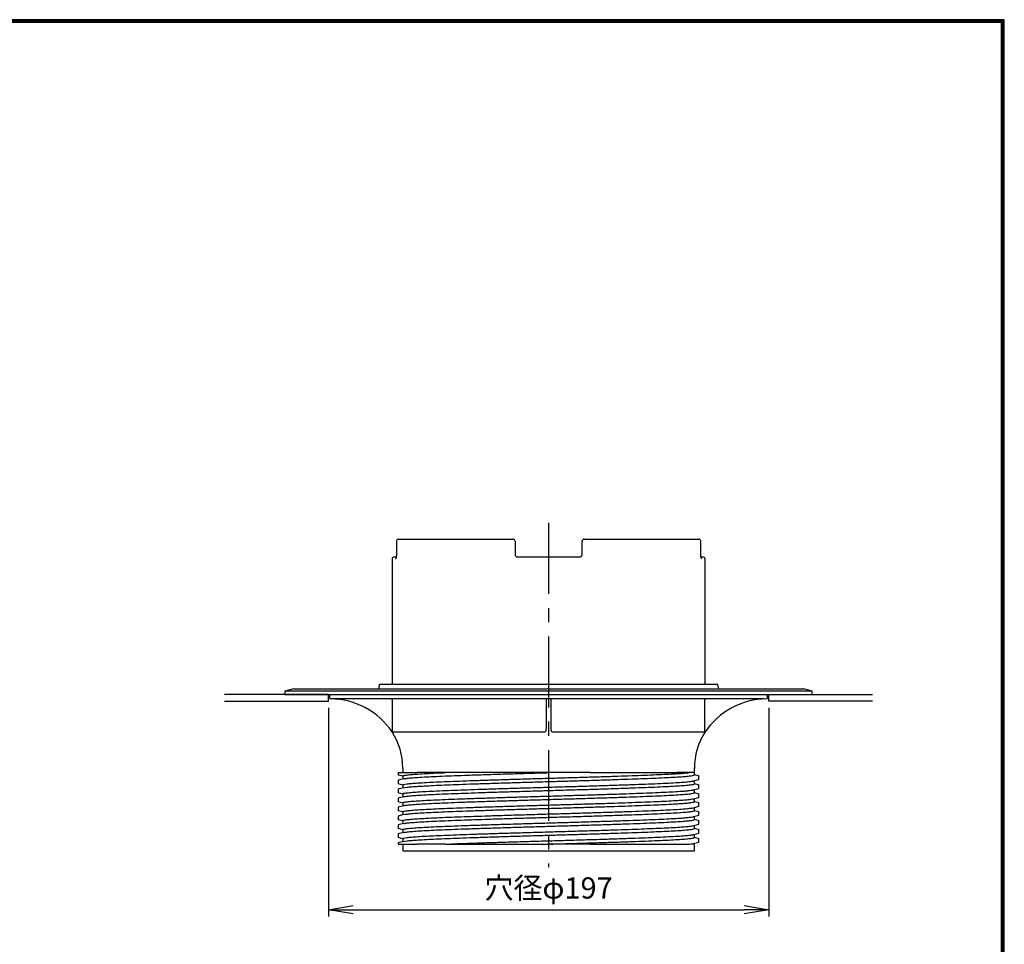
# Model space of a CAD drawing. Units: millimetres. Extents: x -19658 to -8497, y -49970 to -5837.
# Drawn here: x -18902 to -18461, y -49556 to -49143 of the extents above; entities that cross this region are included whole.
import ezdxf

# ---------------------------------------------------------------- set-up
doc = ezdxf.new("R2010")
doc.units = ezdxf.units.MM
doc.header["$PDSIZE"] = -1
doc.linetypes.add('CENTER', pattern=[10.16, 6.35, -1.27, 1.27, -1.27])
for name, color, linetype in [('CENTER L', 1, 'CENTER'), ('SEIHIN', 3, 'Continuous'), ('SUNPOU', 4, 'Continuous'), ('ZUWAKU', 7, 'Continuous')]:
    doc.layers.add(name, color=color, linetype=linetype)
doc.styles.get("Standard").update_dxf_attribs({"font": 'txt', "bigfont": 'bigfont'})
doc.dimstyles.get("Standard").update_dxf_attribs({"dimtxt": 6, "dimasz": 6, "dimexe": 3, "dimexo": 3, "dimgap": 3, "dimtad": 3, "dimdec": 0, "dimzin": 0, "dimdsep": 46, "dimtxsty": 'Standard', "dimblk": 'OPEN', "dimcen": 0, "dimclrd": 256, "dimclre": 256, "dimclrt": 256, "dimadec": 0, "dimazin": 0, "dimtfac": 1, "dimtdec": 0, "dimtofl": 0, "dimtmove": 0, "dimatfit": 3, "dimldrblk": 'OPEN', "dimfxl": 1, "dimtolj": 1, "dimtzin": 0, "dimlwd": -1, "dimlwe": -1, "dimarcsym": 0})

# ---------------------------------------------------------------- blocks, each defined once
blk = doc.blocks.new('_OPEN')
at = {"color": 0, "linetype": 'ByBlock'}
for p, q in [((-1, 0.167), (0, 0)), ((0, 0), (-1, -0.167)), ((0, 0), (-1, 0))]:
    blk.add_line(p, q, dxfattribs=at)
blk = doc.blocks.new('*D69')
at = {"layer": 'Defpoints', "color": 0}
for p in [(-18763.57, -49447.66), (-18566.57, -49447.66), (-18566.57, -49541.02)]:
    blk.add_point(p, dxfattribs=at)
at = {"layer": 'SUNPOU'}
for p, q in [((-18763.57, -49450.66), (-18763.57, -49544.02)), ((-18566.57, -49450.66), (-18566.57, -49544.02)), ((-18752.57, -49541.02), (-18577.57, -49541.02))]:
    blk.add_line(p, q, dxfattribs=at)
at = {"layer": 'SUNPOU', "xscale": 11, "yscale": 11, "zscale": 11, "rotation": 180}
blk.add_blockref('_OPEN', (-18763.57, -49541.02), dxfattribs=at)
at = {"layer": 'SUNPOU', "xscale": 11, "yscale": 11, "zscale": 11}
blk.add_blockref('_OPEN', (-18566.57, -49541.02), dxfattribs=at)
at = {"layer": 'SUNPOU', "insert": (-18665.07, -49531.27), "char_height": 9.5, "attachment_point": 5}
blk.add_mtext('\\A1;穴径φ197', dxfattribs=at)

msp = doc.modelspace()

# ---------------------------------------------------------------- linework, layer by layer
at = {"color": 0, "linetype": 'Continuous'}
for p, q in [((-18763.57, -49444.66), (-18810.09, -49444.66)), ((-18763.57, -49447.66), (-18763.57, -49444.66)), ((-18566.57, -49447.66), (-18566.57, -49444.66)), ((-18566.57, -49444.66), (-18520.05, -49444.66)), ((-18810.09, -49447.66), (-18763.57, -49447.66))]:
    msp.add_line(p, q, dxfattribs=at)
at = {"linetype": 'Continuous'}
msp.add_line((-18520.05, -49447.66), (-18566.57, -49447.66), dxfattribs=at)
at = {"layer": 'CENTER L', "ltscale": 5}
msp.add_line((-18665.07, -49367.96), (-18665.07, -49521.93), dxfattribs=at)
at = {"layer": 'SEIHIN', "linetype": 'Continuous'}
for p, q in [((-18733.19, -49376.16), (-18733.19, -49382.16)), ((-18732.19, -49375.16), (-18681.07, -49375.16)), ((-18680.07, -49376.16), (-18680.07, -49382.16)), ((-18650.07, -49382.16), (-18650.07, -49376.16)), ((-18649.07, -49375.16), (-18597.95, -49375.16)), ((-18596.95, -49382.16), (-18596.95, -49376.16)), ((-18735.07, -49384.16), (-18735.07, -49439.86)), ((-18734.07, -49383.16), (-18733.27, -49383.16)), ((-18733.19, -49382.16), (-18733.2, -49382.44)), ((-18733.16, -49382.16), (-18733.19, -49382.16)), ((-18679.07, -49383.16), (-18651.07, -49383.16)), ((-18596.75, -49383.16), (-18596.07, -49383.16)), ((-18595.07, -49439.86), (-18595.07, -49384.16)), ((-18779.07, -49442.16), (-18783.07, -49443.16)), ((-18779.07, -49442.16), (-18665.07, -49442.16)), ((-18740.82, -49440.46), (-18740.82, -49440.86)), ((-18740.52, -49440.16), (-18665.07, -49440.16)), ((-18665.07, -49440.16), (-18589.62, -49440.16)), ((-18665.07, -49442.16), (-18551.07, -49442.16)), ((-18589.32, -49440.86), (-18589.32, -49440.46)), ((-18547.07, -49443.16), (-18551.07, -49442.16)), ((-18665.07, -49443.16), (-18783.07, -49443.16)), ((-18783.07, -49443.16), (-18783.07, -49444.66)), ((-18783.07, -49444.66), (-18665.07, -49444.66)), ((-18763.07, -49445.16), (-18763.07, -49446.17)), ((-18762.58, -49446.67), (-18762.58, -49446.67)), ((-18568.6, -49446.66), (-18762.22, -49446.66)), ((-18547.07, -49443.16), (-18665.07, -49443.16)), ((-18665.07, -49444.66), (-18547.07, -49444.66)), ((-18567.56, -49446.67), (-18567.56, -49446.67)), ((-18567.07, -49446.17), (-18567.07, -49445.16)), ((-18567.07, -49446.17), (-18567.07, -49446.17)), ((-18547.07, -49444.66), (-18547.07, -49443.16)), ((-18735.05, -49447.16), (-18735.05, -49461.32)), ((-18595.08, -49461.46), (-18595.08, -49447.16)), ((-18729.02, -49461.59), (-18734.98, -49461.59)), ((-18690.36, -49461.59), (-18729.02, -49461.59)), ((-18666.56, -49461.59), (-18690.36, -49461.59)), ((-18639.78, -49461.59), (-18663.58, -49461.59)), ((-18601.12, -49461.59), (-18639.78, -49461.59)), ((-18595.16, -49461.59), (-18601.12, -49461.59)), ((-18730.32, -49477.67), (-18730.32, -49479.66)), ((-18599.82, -49479.66), (-18599.82, -49477.66)), ((-18732.32, -49479.66), (-18732.32, -49480.73)), ((-18732.32, -49479.66), (-18723.92, -49479.66)), ((-18730.32, -49481.27), (-18732.32, -49480.73)), ((-18646.47, -49479.66), (-18607.48, -49479.66)), ((-18599.82, -49480.66), (-18599.82, -49479.66)), ((-18599.82, -49480.56), (-18597.82, -49481.1)), ((-18597.82, -49482.73), (-18597.82, -49481.1)), ((-18729.93, -49482.46), (-18732.32, -49483.1)), ((-18732.32, -49483.1), (-18732.32, -49484.73)), ((-18730.32, -49485.27), (-18732.32, -49484.73)), ((-18729.93, -49486.46), (-18732.32, -49487.1)), ((-18730.32, -49485.16), (-18730.32, -49486.56)), ((-18600.21, -49483.37), (-18597.82, -49482.73)), ((-18600.21, -49487.37), (-18597.82, -49486.73)), ((-18599.82, -49484.66), (-18599.82, -49483.27)), ((-18599.82, -49484.56), (-18597.82, -49485.1)), ((-18597.82, -49486.73), (-18597.82, -49485.1)), ((-18732.32, -49487.1), (-18732.32, -49488.73)), ((-18730.32, -49489.27), (-18732.32, -49488.73)), ((-18729.93, -49490.46), (-18732.32, -49491.1)), ((-18732.32, -49491.1), (-18732.32, -49492.73)), ((-18730.32, -49489.16), (-18730.32, -49490.56)), ((-18600.21, -49491.37), (-18597.82, -49490.73)), ((-18599.82, -49488.56), (-18597.82, -49489.1)), ((-18597.82, -49490.73), (-18597.82, -49489.1)), ((-18730.32, -49493.27), (-18732.32, -49492.73)), ((-18729.93, -49494.46), (-18732.32, -49495.1)), ((-18732.32, -49495.1), (-18732.32, -49496.73)), ((-18600.21, -49495.37), (-18597.82, -49494.73)), ((-18599.82, -49492.66), (-18599.82, -49491.27)), ((-18599.82, -49492.56), (-18597.82, -49493.1)), ((-18599.82, -49496.66), (-18599.82, -49495.27)), ((-18597.82, -49494.73), (-18597.82, -49493.1)), ((-18730.32, -49497.27), (-18732.32, -49496.73)), ((-18729.93, -49498.46), (-18732.32, -49499.1)), ((-18732.32, -49499.1), (-18732.32, -49500.73)), ((-18730.32, -49497.16), (-18730.32, -49498.56)), ((-18600.21, -49499.37), (-18597.82, -49498.73)), ((-18599.82, -49496.56), (-18597.82, -49497.1)), ((-18597.82, -49498.73), (-18597.82, -49497.1)), ((-18730.32, -49501.27), (-18732.32, -49500.73)), ((-18729.93, -49502.46), (-18732.32, -49503.1)), ((-18732.32, -49503.1), (-18732.32, -49504.73)), ((-18730.32, -49501.16), (-18730.32, -49502.56)), ((-18600.21, -49503.37), (-18597.82, -49502.73)), ((-18599.82, -49500.56), (-18597.82, -49501.1)), ((-18599.82, -49504.66), (-18599.82, -49503.27)), ((-18597.82, -49502.73), (-18597.82, -49501.1)), ((-18730.32, -49505.27), (-18732.32, -49504.73)), ((-18729.93, -49506.46), (-18732.32, -49507.1)), ((-18732.32, -49507.1), (-18732.32, -49508.73)), ((-18730.32, -49509.27), (-18732.32, -49508.73)), ((-18730.32, -49505.16), (-18730.32, -49506.56)), ((-18600.21, -49507.37), (-18597.82, -49506.73)), ((-18599.82, -49504.56), (-18597.82, -49505.1)), ((-18599.82, -49508.66), (-18599.82, -49507.27)), ((-18599.82, -49508.56), (-18597.82, -49509.1)), ((-18597.82, -49506.73), (-18597.82, -49505.1)), ((-18729.93, -49510.46), (-18732.32, -49511.1)), ((-18732.32, -49511.1), (-18732.32, -49511.66)), ((-18732.32, -49511.66), (-18723.92, -49511.66)), ((-18730.32, -49509.16), (-18730.32, -49510.56)), ((-18730.32, -49511.66), (-18730.32, -49514.66)), ((-18711.22, -49511.66), (-18665.08, -49511.66)), ((-18646.47, -49511.66), (-18607.48, -49511.66)), ((-18600.21, -49511.37), (-18597.82, -49510.73)), ((-18599.82, -49511.66), (-18599.82, -49511.27)), ((-18599.82, -49514.66), (-18599.82, -49511.66)), ((-18597.82, -49510.73), (-18597.82, -49509.1)), ((-18730.32, -49514.66), (-18665.07, -49514.66)), ((-18665.07, -49514.66), (-18599.82, -49514.66))]:
    msp.add_line(p, q, dxfattribs=at)
for centre, radius, start, end in [((-18732.19, -49376.16), 1, 90, 180), ((-18681.07, -49376.16), 1, 0, 90), ((-18649.07, -49376.16), 1, 90, 180), ((-18597.95, -49376.16), 1, 0, 90), ((-18734.07, -49384.16), 1, 90, 180), ((-18597.54, -49384.16), 1.01, 359.9168, 39.2897), ((-18596.07, -49384.16), 1, 0, 90), ((-18743.39, -49440.95), 2.58, 331.9978, 2.0129), ((-18740.52, -49440.46), 0.3, 90, 180), ((-18735.37, -49439.86), 0.3, 270, 0), ((-18594.77, -49439.86), 0.3, 180, 270), ((-18589.62, -49440.46), 0.3, 0, 90), ((-18586.74, -49440.95), 2.58, 177.9871, 208.0022), ((-18763.57, -49445.16), 0.5, 0, 90), ((-18762.57, -49446.17), 0.5, 180, 269.1751), ((-18763.06, -49480.54), 33.88, 34.2718, 89.1751), ((-18735.55, -49447.16), 0.5, 359.9932, 89.9941), ((-18666.57, -49447.16), 0.5, 0, 90), ((-18663.57, -49447.16), 0.5, 90, 180), ((-18594.59, -49447.16), 0.5, 90.0059, 180.0068), ((-18567.07, -49480.54), 33.88, 90.8249, 145.7282), ((-18567.57, -49446.17), 0.5, 270.8249, 0), ((-18566.57, -49445.16), 0.5, 90, 180), ((-18760.32, -49477.66), 30, 359.9799, 32.6835), ((-18569.82, -49477.66), 30, 147.3165, 180)]:
    msp.add_arc(centre, radius, start, end, dxfattribs=at)
for points, knots in [([(-18733.16, -49382.16), (-18733.16, -49382.3), (-18733.16, -49382.43), (-18733.18, -49382.69), (-18733.19, -49382.82), (-18733.21, -49383.06), (-18733.23, -49383.18), (-18733.26, -49383.4), (-18733.28, -49383.5), (-18733.35, -49383.77), (-18733.4, -49383.92), (-18733.48, -49384.06), (-18733.5, -49384.1), (-18733.56, -49384.15), (-18733.59, -49384.16), (-18733.61, -49384.16)], [0, 0, 0, 0, 0.125, 0.125, 0.25, 0.25, 0.375, 0.375, 0.5, 0.5, 0.75, 0.75, 0.875, 0.875, 1, 1, 1, 1]), ([(-18680.07, -49382.16), (-18680.07, -49382.3), (-18680.04, -49382.44), (-18679.93, -49382.68), (-18679.86, -49382.8), (-18679.67, -49382.98), (-18679.56, -49383.05), (-18679.32, -49383.14), (-18679.2, -49383.16), (-18679.07, -49383.16)], [0, 0, 0, 0, 0.25, 0.25, 0.5, 0.5, 0.75, 0.75, 1, 1, 1, 1]), ([(-18651.07, -49383.16), (-18650.94, -49383.16), (-18650.82, -49383.14), (-18650.58, -49383.05), (-18650.47, -49382.97), (-18650.28, -49382.79), (-18650.2, -49382.68), (-18650.1, -49382.44), (-18650.07, -49382.3), (-18650.07, -49382.16)], [0, 0, 0, 0, 0.25, 0.25, 0.5, 0.5, 0.75, 0.75, 1, 1, 1, 1]), ([(-18596.93, -49382.66), (-18596.93, -49382.61), (-18596.95, -49382.45), (-18596.95, -49382.28), (-18596.94, -49382.16)], [0, 0, 0, 0, 0.333645, 1, 1, 1, 1]), ([(-18596.78, -49383.54), (-18596.78, -49383.54), (-18596.78, -49383.55), (-18596.81, -49383.48), (-18596.85, -49383.3), (-18596.9, -49383.02), (-18596.92, -49382.77), (-18596.93, -49382.66)], [0, 0, 0, 0, 0.068218, 0.233519, 0.467308, 0.758753, 1, 1, 1, 1]), ([(-18666.07, -49459.92), (-18666.07, -49457.81), (-18666.07, -49455.92), (-18666.07, -49453.41), (-18666.07, -49452.62), (-18666.07, -49451.16), (-18666.07, -49450.5), (-18666.07, -49449.32), (-18666.07, -49448.8), (-18666.07, -49448.11), (-18666.07, -49447.9), (-18666.07, -49447.51), (-18666.07, -49447.34), (-18666.07, -49447.17), (-18666.07, -49447.17), (-18666.07, -49447.16)], [0, 0, 0, 0, 0.25, 0.25, 0.375, 0.375, 0.5, 0.5, 0.625, 0.625, 0.6875, 0.6875, 0.75, 0.75, 0.7518419, 0.7518419, 0.7518419, 0.7518419]), ([(-18664.07, -49447.16), (-18664.07, -49447.17), (-18664.07, -49447.17), (-18664.07, -49447.34), (-18664.07, -49447.51), (-18664.07, -49447.9), (-18664.07, -49448.11), (-18664.07, -49448.8), (-18664.07, -49449.32), (-18664.07, -49450.5), (-18664.07, -49451.16), (-18664.07, -49452.62), (-18664.07, -49453.41), (-18664.07, -49455.92), (-18664.07, -49457.81), (-18664.07, -49459.92)], [0.2481581, 0.2481581, 0.2481581, 0.2481581, 0.25, 0.25, 0.3125, 0.3125, 0.375, 0.375, 0.5, 0.5, 0.625, 0.625, 0.75, 0.75, 1, 1, 1, 1]), ([(-18666.36, -49461.19), (-18666.29, -49461.1), (-18666.25, -49461), (-18666.18, -49460.79), (-18666.15, -49460.68), (-18666.09, -49460.36), (-18666.07, -49460.14), (-18666.07, -49459.92)], [0, 0, 0, 0, 0.25, 0.25, 0.5, 0.5, 1, 1, 1, 1]), ([(-18664.07, -49459.92), (-18664.07, -49460.14), (-18664.05, -49460.36), (-18663.99, -49460.68), (-18663.96, -49460.79), (-18663.89, -49461), (-18663.85, -49461.1), (-18663.78, -49461.19)], [0, 0, 0, 0, 0.5, 0.5, 0.75, 0.75, 1, 1, 1, 1]), ([(-18666.56, -49461.32), (-18666.52, -49461.32), (-18666.48, -49461.3), (-18666.41, -49461.25), (-18666.39, -49461.22), (-18666.36, -49461.19)], [0, 0, 0, 0, 0.5, 0.5, 1, 1, 1, 1]), ([(-18730.27, -49485.16), (-18730.28, -49485.15), (-18730.41, -49485.07), (-18729.86, -49484.92), (-18728.57, -49484.7), (-18726.4, -49484.49), (-18723.48, -49484.27), (-18719.82, -49484.06), (-18715.47, -49483.84), (-18710.49, -49483.63), (-18704.94, -49483.42), (-18698.88, -49483.2), (-18692.41, -49482.99), (-18685.59, -49482.77), (-18678.51, -49482.56), (-18671.25, -49482.34), (-18663.93, -49482.13), (-18656.62, -49481.92), (-18649.41, -49481.7), (-18642.4, -49481.49), (-18635.68, -49481.27), (-18629.32, -49481.06), (-18623.41, -49480.84), (-18618.03, -49480.63), (-18613.25, -49480.42), (-18609.1, -49480.2), (-18605.68, -49479.99), (-18603.4, -49479.81), (-18602.38, -49479.7), (-18602.04, -49479.66)], [0, 0, 0, 0, 0.006053, 0.044932, 0.083997, 0.122999, 0.161802, 0.200805, 0.239869, 0.278748, 0.317628, 0.356692, 0.395695, 0.434498, 0.4735, 0.512564, 0.551444, 0.590324, 0.629388, 0.66839, 0.707193, 0.746196, 0.78526, 0.82414, 0.863019, 0.902084, 0.941086, 0.979889, 1, 1, 1, 1]), ([(-18730.26, -49481.16), (-18730.28, -49481.15), (-18730.41, -49481.06), (-18729.8, -49480.9), (-18728.37, -49480.68), (-18725.99, -49480.45), (-18722.8, -49480.23), (-18718.8, -49480), (-18714.84, -49479.81), (-18712.14, -49479.7), (-18711.22, -49479.66)], [0, 0, 0, 0, 0.02566, 0.174793, 0.324596, 0.474038, 0.622877, 0.772563, 0.922248, 1, 1, 1, 1]), ([(-18730.32, -49481.16), (-18730.32, -49481.41), (-18730.32, -49481.88), (-18730.32, -49482.34), (-18730.32, -49482.56)], [0, 0, 0, 0, 0.536196, 1, 1, 1, 1]), ([(-18729.87, -49486.46), (-18729.84, -49486.44), (-18729.65, -49486.36), (-18728.51, -49486.2), (-18726.41, -49485.99), (-18723.47, -49485.77), (-18719.82, -49485.56), (-18715.47, -49485.34), (-18710.49, -49485.13), (-18704.94, -49484.92), (-18698.88, -49484.7), (-18692.41, -49484.49), (-18685.59, -49484.27), (-18678.51, -49484.06), (-18671.25, -49483.84), (-18663.93, -49483.63), (-18656.62, -49483.42), (-18649.41, -49483.2), (-18642.4, -49482.99), (-18635.68, -49482.77), (-18629.32, -49482.56), (-18623.41, -49482.34), (-18618.03, -49482.13), (-18613.25, -49481.92), (-18609.1, -49481.7), (-18605.67, -49481.49), (-18602.98, -49481.27), (-18601.09, -49481.06), (-18599.98, -49480.85), (-18599.91, -49480.72), (-18599.87, -49480.66)], [0, 0, 0, 0, 0.0068423, 0.043938, 0.0809752, 0.1178229, 0.15486, 0.1919558, 0.2288762, 0.2657967, 0.3028924, 0.3399296, 0.3767773, 0.4138144, 0.4509102, 0.4878306, 0.5247511, 0.5618469, 0.598884, 0.6357317, 0.6727689, 0.7098646, 0.7467851, 0.7837055, 0.8208013, 0.8578384, 0.8946861, 0.9317233, 0.968819, 1, 1, 1, 1]), ([(-18729.85, -49482.46), (-18729.81, -49482.44), (-18729.59, -49482.35), (-18728.31, -49482.18), (-18726.01, -49481.95), (-18722.79, -49481.73), (-18718.8, -49481.5), (-18714.07, -49481.28), (-18708.67, -49481.06), (-18702.67, -49480.83), (-18696.14, -49480.61), (-18689.2, -49480.39), (-18681.92, -49480.16), (-18674.41, -49479.94), (-18668.75, -49479.77), (-18665.64, -49479.68), (-18665.08, -49479.66)], [0, 0, 0, 0, 0.019477, 0.099927, 0.180183, 0.260116, 0.340503, 0.42089, 0.500822, 0.581079, 0.661529, 0.741619, 0.821679, 0.902125, 0.982402, 1, 1, 1, 1]), ([(-18711.22, -49479.66), (-18713.65, -49479.66), (-18715.93, -49479.66), (-18719.11, -49479.66), (-18720.13, -49479.66), (-18722.09, -49479.66), (-18723.03, -49479.66), (-18723.92, -49479.66)], [0, 0, 0, 0, 0.5, 0.5, 0.75, 0.75, 1, 1, 1, 1]), ([(-18665.08, -49479.66), (-18669.36, -49479.66), (-18673.63, -49479.66), (-18679.91, -49479.66), (-18681.98, -49479.66), (-18686.07, -49479.66), (-18688.08, -49479.66), (-18692.03, -49479.66), (-18693.96, -49479.66), (-18697.73, -49479.66), (-18699.56, -49479.66), (-18703.11, -49479.66), (-18704.83, -49479.66), (-18708.13, -49479.66), (-18709.71, -49479.66), (-18711.22, -49479.66)], [0, 0, 0, 0, 0.25, 0.25, 0.375, 0.375, 0.5, 0.5, 0.625, 0.625, 0.75, 0.75, 0.875, 0.875, 1, 1, 1, 1]), ([(-18646.47, -49479.66), (-18649.54, -49479.66), (-18652.64, -49479.66), (-18657.31, -49479.66), (-18658.87, -49479.66), (-18661.98, -49479.66), (-18663.53, -49479.66), (-18665.08, -49479.66)], [0, 0, 0, 0, 0.5, 0.5, 0.75, 0.75, 1, 1, 1, 1]), ([(-18602.04, -49479.66), (-18602.27, -49479.66), (-18602.57, -49479.66), (-18603.27, -49479.66), (-18603.67, -49479.66), (-18604.58, -49479.66), (-18605.09, -49479.66), (-18606.21, -49479.66), (-18606.82, -49479.66), (-18607.48, -49479.66)], [0, 0, 0, 0, 0.25, 0.25, 0.5, 0.5, 0.75, 0.75, 1, 1, 1, 1]), ([(-18599.86, -49479.66), (-18599.88, -49479.66), (-18599.92, -49479.66), (-18600.62, -49479.66), (-18601.56, -49479.66), (-18602.04, -49479.66)], [0, 0, 0, 0, 0.278016, 0.637398, 1, 1, 1, 1]), ([(-18730.21, -49489.16), (-18730.22, -49489.12), (-18730.27, -49489), (-18729.32, -49488.81), (-18727.44, -49488.58), (-18724.63, -49488.35), (-18720.98, -49488.12), (-18716.53, -49487.89), (-18711.45, -49487.67), (-18705.89, -49487.45), (-18699.95, -49487.24), (-18693.57, -49487.02), (-18686.85, -49486.81), (-18679.69, -49486.59), (-18672.17, -49486.37), (-18664.39, -49486.14), (-18656.61, -49485.92), (-18648.96, -49485.69), (-18641.53, -49485.46), (-18634.45, -49485.23), (-18627.79, -49485), (-18621.66, -49484.78), (-18616.15, -49484.55), (-18611.33, -49484.32), (-18607.28, -49484.09), (-18604.04, -49483.87), (-18601.73, -49483.64), (-18600.49, -49483.47), (-18600.3, -49483.38), (-18600.27, -49483.37)], [0, 0, 0, 0, 0.02188, 0.061407, 0.100999, 0.14038, 0.179838, 0.219441, 0.258904, 0.295585, 0.332466, 0.36933, 0.405987, 0.442787, 0.482214, 0.521475, 0.560701, 0.600122, 0.639461, 0.678631, 0.718024, 0.757416, 0.796586, 0.835925, 0.875347, 0.914573, 0.953834, 0.993261, 1, 1, 1, 1]), ([(-18729.83, -49490.46), (-18729.65, -49490.41), (-18729.2, -49490.28), (-18727.43, -49490.08), (-18724.68, -49489.85), (-18721.05, -49489.63), (-18716.63, -49489.4), (-18711.48, -49489.17), (-18705.8, -49488.95), (-18699.7, -49488.73), (-18693.31, -49488.51), (-18686.57, -49488.3), (-18679.56, -49488.09), (-18672.37, -49487.88), (-18664.87, -49487.66), (-18657.17, -49487.43), (-18649.37, -49487.2), (-18641.79, -49486.97), (-18634.57, -49486.74), (-18627.82, -49486.51), (-18621.66, -49486.28), (-18616.15, -49486.05), (-18611.34, -49485.82), (-18607.28, -49485.59), (-18604.05, -49485.37), (-18601.67, -49485.14), (-18600.28, -49484.91), (-18599.69, -49484.75), (-18599.84, -49484.67), (-18599.86, -49484.66)], [0, 0, 0, 0, 0.025332, 0.064746, 0.103951, 0.143225, 0.182648, 0.221939, 0.261131, 0.298018, 0.334876, 0.37153, 0.40834, 0.445242, 0.482005, 0.521911, 0.562033, 0.602084, 0.641954, 0.682049, 0.721437, 0.760602, 0.799937, 0.839354, 0.878575, 0.917832, 0.957254, 0.99656, 1, 1, 1, 1]), ([(-18730.26, -49493.16), (-18730.28, -49493.15), (-18730.41, -49493.06), (-18729.8, -49492.9), (-18728.37, -49492.68), (-18725.99, -49492.45), (-18722.8, -49492.23), (-18718.8, -49492), (-18714.07, -49491.78), (-18708.67, -49491.56), (-18702.67, -49491.33), (-18696.14, -49491.11), (-18689.2, -49490.88), (-18681.92, -49490.66), (-18674.41, -49490.44), (-18666.77, -49490.21), (-18659.12, -49489.99), (-18651.54, -49489.77), (-18644.14, -49489.54), (-18637.04, -49489.32), (-18630.32, -49489.09), (-18624.07, -49488.87), (-18618.39, -49488.64), (-18613.36, -49488.42), (-18609.02, -49488.2), (-18605.83, -49487.99), (-18603.54, -49487.82), (-18601.87, -49487.65), (-18600.73, -49487.5), (-18600.4, -49487.41), (-18600.28, -49487.37)], [0, 0, 0, 0, 0.006643, 0.045248, 0.084028, 0.122714, 0.161243, 0.199992, 0.238741, 0.277271, 0.315957, 0.354736, 0.393341, 0.431933, 0.47071, 0.509406, 0.547932, 0.586674, 0.625429, 0.663964, 0.702639, 0.74142, 0.78004, 0.818618, 0.857392, 0.896098, 0.922885, 0.949722, 0.982229, 1, 1, 1, 1]), ([(-18729.85, -49494.46), (-18729.81, -49494.44), (-18729.59, -49494.35), (-18728.31, -49494.18), (-18726.01, -49493.95), (-18722.79, -49493.73), (-18718.8, -49493.5), (-18714.07, -49493.28), (-18708.67, -49493.06), (-18702.67, -49492.83), (-18696.14, -49492.61), (-18689.2, -49492.39), (-18681.92, -49492.16), (-18674.41, -49491.94), (-18666.77, -49491.71), (-18659.12, -49491.49), (-18651.54, -49491.27), (-18644.14, -49491.04), (-18637.04, -49490.82), (-18630.32, -49490.59), (-18624.07, -49490.37), (-18618.39, -49490.15), (-18613.36, -49489.92), (-18609.02, -49489.7), (-18605.47, -49489.47), (-18602.72, -49489.25), (-18600.87, -49489.03), (-18599.89, -49488.83), (-18599.92, -49488.71), (-18599.92, -49488.66)], [0, 0, 0, 0, 0.009388, 0.048164, 0.086846, 0.125372, 0.164116, 0.202861, 0.241387, 0.280069, 0.318844, 0.357446, 0.396033, 0.434806, 0.473499, 0.51202, 0.550759, 0.589509, 0.628041, 0.666712, 0.705489, 0.744104, 0.782679, 0.821449, 0.860151, 0.898669, 0.937401, 0.976157, 1, 1, 1, 1]), ([(-18599.82, -49488.66), (-18599.82, -49488.41), (-18599.82, -49487.95), (-18599.82, -49487.48), (-18599.82, -49487.27)], [0, 0, 0, 0, 0.537497, 1, 1, 1, 1]), ([(-18730.27, -49497.16), (-18730.28, -49497.15), (-18730.41, -49497.07), (-18729.86, -49496.92), (-18728.57, -49496.7), (-18726.4, -49496.49), (-18723.48, -49496.27), (-18719.82, -49496.06), (-18715.47, -49495.84), (-18710.49, -49495.63), (-18704.94, -49495.42), (-18698.88, -49495.2), (-18692.41, -49494.99), (-18685.59, -49494.77), (-18678.51, -49494.56), (-18671.25, -49494.34), (-18663.93, -49494.13), (-18656.62, -49493.92), (-18649.41, -49493.7), (-18642.4, -49493.49), (-18635.68, -49493.27), (-18629.32, -49493.06), (-18623.41, -49492.84), (-18618.03, -49492.63), (-18613.25, -49492.42), (-18609.11, -49492.2), (-18605.67, -49491.99), (-18603, -49491.77), (-18601.11, -49491.57), (-18600.53, -49491.43), (-18600.25, -49491.37)], [0, 0, 0, 0, 0.0057486, 0.042675, 0.0797767, 0.1168197, 0.1536734, 0.1907165, 0.2278181, 0.2647445, 0.3016709, 0.3387726, 0.3758157, 0.4126693, 0.4497124, 0.4868141, 0.5237405, 0.5606669, 0.5977685, 0.6348116, 0.6716652, 0.7087083, 0.74581, 0.7827364, 0.8196628, 0.8567645, 0.8938076, 0.9306612, 0.9677043, 1, 1, 1, 1]), ([(-18730.32, -49493.16), (-18730.32, -49493.41), (-18730.32, -49493.88), (-18730.32, -49494.34), (-18730.32, -49494.56)], [0, 0, 0, 0, 0.536409, 1, 1, 1, 1]), ([(-18730.21, -49501.16), (-18730.22, -49501.12), (-18730.27, -49501), (-18729.32, -49500.81), (-18727.44, -49500.58), (-18724.63, -49500.35), (-18720.98, -49500.12), (-18716.53, -49499.89), (-18711.45, -49499.67), (-18705.89, -49499.45), (-18699.95, -49499.24), (-18693.57, -49499.02), (-18686.85, -49498.81), (-18679.69, -49498.59), (-18672.17, -49498.37), (-18664.39, -49498.14), (-18656.61, -49497.92), (-18648.96, -49497.69), (-18641.53, -49497.46), (-18634.45, -49497.23), (-18627.79, -49497), (-18621.66, -49496.78), (-18616.15, -49496.55), (-18611.33, -49496.32), (-18607.28, -49496.09), (-18604.04, -49495.87), (-18601.73, -49495.64), (-18600.49, -49495.47), (-18600.3, -49495.38), (-18600.27, -49495.37)], [0, 0, 0, 0, 0.02188, 0.061407, 0.100999, 0.14038, 0.179838, 0.219441, 0.258904, 0.295585, 0.332466, 0.36933, 0.405987, 0.442787, 0.482214, 0.521475, 0.560701, 0.600122, 0.639461, 0.678631, 0.718024, 0.757416, 0.796586, 0.835925, 0.875347, 0.914573, 0.953834, 0.993261, 1, 1, 1, 1]), ([(-18729.87, -49498.46), (-18729.84, -49498.44), (-18729.65, -49498.36), (-18728.51, -49498.2), (-18726.41, -49497.99), (-18723.47, -49497.77), (-18719.82, -49497.56), (-18715.47, -49497.34), (-18710.49, -49497.13), (-18704.94, -49496.92), (-18698.88, -49496.7), (-18692.41, -49496.49), (-18685.59, -49496.27), (-18678.51, -49496.06), (-18671.25, -49495.84), (-18663.93, -49495.63), (-18656.62, -49495.42), (-18649.41, -49495.2), (-18642.4, -49494.99), (-18635.68, -49494.77), (-18629.32, -49494.56), (-18623.41, -49494.34), (-18618.03, -49494.13), (-18613.25, -49493.92), (-18609.1, -49493.7), (-18605.67, -49493.49), (-18602.98, -49493.27), (-18601.09, -49493.06), (-18599.98, -49492.85), (-18599.91, -49492.72), (-18599.87, -49492.66)], [0, 0, 0, 0, 0.006842, 0.043938, 0.080975, 0.117823, 0.15486, 0.191956, 0.228876, 0.265797, 0.302892, 0.33993, 0.376777, 0.413814, 0.45091, 0.487831, 0.524751, 0.561847, 0.598884, 0.635732, 0.672769, 0.709865, 0.746785, 0.783706, 0.820801, 0.857838, 0.894686, 0.931723, 0.968819, 1, 1, 1, 1]), ([(-18730.26, -49505.16), (-18730.28, -49505.15), (-18730.41, -49505.06), (-18729.8, -49504.9), (-18728.37, -49504.68), (-18725.99, -49504.45), (-18722.8, -49504.23), (-18718.8, -49504), (-18714.07, -49503.78), (-18708.67, -49503.56), (-18702.67, -49503.33), (-18696.14, -49503.11), (-18689.2, -49502.88), (-18681.92, -49502.66), (-18674.41, -49502.44), (-18666.77, -49502.21), (-18659.12, -49501.99), (-18651.54, -49501.77), (-18644.14, -49501.54), (-18637.04, -49501.32), (-18630.32, -49501.09), (-18624.07, -49500.87), (-18618.39, -49500.64), (-18613.36, -49500.42), (-18609.02, -49500.2), (-18605.83, -49499.99), (-18603.54, -49499.82), (-18601.87, -49499.65), (-18600.73, -49499.5), (-18600.4, -49499.41), (-18600.28, -49499.37)], [0, 0, 0, 0, 0.006643, 0.045248, 0.084028, 0.122714, 0.161244, 0.199993, 0.238741, 0.277271, 0.315957, 0.354737, 0.393342, 0.431933, 0.470711, 0.509407, 0.547932, 0.586675, 0.625429, 0.663965, 0.70264, 0.741421, 0.78004, 0.818619, 0.857393, 0.896099, 0.922886, 0.949723, 0.98223, 1, 1, 1, 1]), ([(-18729.83, -49502.46), (-18729.65, -49502.41), (-18729.2, -49502.28), (-18727.43, -49502.08), (-18724.68, -49501.85), (-18721.05, -49501.63), (-18716.63, -49501.4), (-18711.48, -49501.17), (-18705.8, -49500.95), (-18699.7, -49500.73), (-18693.31, -49500.51), (-18686.57, -49500.3), (-18679.56, -49500.09), (-18672.37, -49499.88), (-18664.87, -49499.66), (-18657.17, -49499.43), (-18649.37, -49499.2), (-18641.79, -49498.97), (-18634.57, -49498.74), (-18627.82, -49498.51), (-18621.66, -49498.28), (-18616.15, -49498.05), (-18611.34, -49497.82), (-18607.28, -49497.59), (-18604.05, -49497.37), (-18601.67, -49497.14), (-18600.28, -49496.91), (-18599.69, -49496.75), (-18599.84, -49496.67), (-18599.86, -49496.66)], [0, 0, 0, 0, 0.025332, 0.064746, 0.103951, 0.143225, 0.182648, 0.221939, 0.261131, 0.298018, 0.334876, 0.37153, 0.40834, 0.445242, 0.482005, 0.521911, 0.562033, 0.602084, 0.641954, 0.682049, 0.721437, 0.760602, 0.799937, 0.839354, 0.878575, 0.917832, 0.957254, 0.99656, 1, 1, 1, 1]), ([(-18599.82, -49500.66), (-18599.82, -49500.41), (-18599.82, -49499.95), (-18599.82, -49499.48), (-18599.82, -49499.27)], [0, 0, 0, 0, 0.537285, 1, 1, 1, 1]), ([(-18730.27, -49509.16), (-18730.28, -49509.15), (-18730.41, -49509.07), (-18729.86, -49508.92), (-18728.57, -49508.7), (-18726.4, -49508.49), (-18723.48, -49508.27), (-18719.82, -49508.06), (-18715.47, -49507.84), (-18710.49, -49507.63), (-18704.94, -49507.42), (-18698.88, -49507.2), (-18692.41, -49506.99), (-18685.59, -49506.77), (-18678.51, -49506.56), (-18671.25, -49506.34), (-18663.93, -49506.13), (-18656.62, -49505.92), (-18649.41, -49505.7), (-18642.4, -49505.49), (-18635.68, -49505.27), (-18629.32, -49505.06), (-18623.41, -49504.84), (-18618.03, -49504.63), (-18613.25, -49504.42), (-18609.11, -49504.2), (-18605.67, -49503.99), (-18603, -49503.77), (-18601.11, -49503.57), (-18600.53, -49503.43), (-18600.25, -49503.37)], [0, 0, 0, 0, 0.005749, 0.042675, 0.079777, 0.11682, 0.153673, 0.190716, 0.227818, 0.264745, 0.301671, 0.338773, 0.375816, 0.412669, 0.449712, 0.486814, 0.52374, 0.560667, 0.597769, 0.634812, 0.671665, 0.708708, 0.74581, 0.782736, 0.819663, 0.856764, 0.893808, 0.930661, 0.967704, 1, 1, 1, 1]), ([(-18729.85, -49506.46), (-18729.81, -49506.44), (-18729.59, -49506.35), (-18728.31, -49506.18), (-18726.01, -49505.95), (-18722.79, -49505.73), (-18718.8, -49505.5), (-18714.07, -49505.28), (-18708.67, -49505.06), (-18702.67, -49504.83), (-18696.14, -49504.61), (-18689.2, -49504.39), (-18681.92, -49504.16), (-18674.41, -49503.94), (-18666.77, -49503.71), (-18659.12, -49503.49), (-18651.54, -49503.27), (-18644.14, -49503.04), (-18637.04, -49502.82), (-18630.32, -49502.59), (-18624.07, -49502.37), (-18618.39, -49502.15), (-18613.36, -49501.92), (-18609.02, -49501.7), (-18605.47, -49501.47), (-18602.72, -49501.25), (-18600.87, -49501.03), (-18599.89, -49500.83), (-18599.92, -49500.71), (-18599.92, -49500.66)], [0, 0, 0, 0, 0.0093895, 0.0481649, 0.0868468, 0.1253727, 0.1641178, 0.2028626, 0.2413884, 0.2800706, 0.3188459, 0.3574473, 0.3960348, 0.434808, 0.4735002, 0.5120217, 0.5507602, 0.589511, 0.6280425, 0.6667139, 0.7054908, 0.7441061, 0.7826805, 0.8214509, 0.8601528, 0.8986712, 0.9374027, 0.9761588, 1, 1, 1, 1]), ([(-18729.87, -49510.46), (-18729.84, -49510.44), (-18729.65, -49510.36), (-18728.51, -49510.2), (-18726.41, -49509.99), (-18723.47, -49509.77), (-18719.82, -49509.56), (-18715.47, -49509.34), (-18710.49, -49509.13), (-18704.94, -49508.92), (-18698.88, -49508.7), (-18692.41, -49508.49), (-18685.59, -49508.27), (-18678.51, -49508.06), (-18671.25, -49507.84), (-18663.93, -49507.63), (-18656.62, -49507.42), (-18649.41, -49507.2), (-18642.4, -49506.99), (-18635.68, -49506.77), (-18629.32, -49506.56), (-18623.41, -49506.34), (-18618.03, -49506.13), (-18613.25, -49505.92), (-18609.1, -49505.7), (-18605.67, -49505.49), (-18602.98, -49505.27), (-18601.09, -49505.06), (-18599.98, -49504.85), (-18599.91, -49504.72), (-18599.87, -49504.66)], [0, 0, 0, 0, 0.006842, 0.043938, 0.080975, 0.117823, 0.15486, 0.191956, 0.228876, 0.265797, 0.302892, 0.33993, 0.376777, 0.413814, 0.45091, 0.487831, 0.524751, 0.561847, 0.598884, 0.635732, 0.672769, 0.709865, 0.746785, 0.783706, 0.820801, 0.857838, 0.894686, 0.931723, 0.968819, 1, 1, 1, 1]), ([(-18711.22, -49511.66), (-18709.46, -49511.59), (-18705.92, -49511.45), (-18699.94, -49511.24), (-18693.57, -49511.02), (-18686.85, -49510.81), (-18679.69, -49510.59), (-18672.17, -49510.37), (-18664.39, -49510.14), (-18656.61, -49509.92), (-18648.96, -49509.69), (-18641.53, -49509.46), (-18634.45, -49509.23), (-18627.79, -49509), (-18621.66, -49508.78), (-18616.15, -49508.55), (-18611.33, -49508.32), (-18607.28, -49508.09), (-18604.04, -49507.87), (-18601.73, -49507.64), (-18600.49, -49507.47), (-18600.3, -49507.38), (-18600.27, -49507.37)], [0, 0, 0, 0, 0.049496, 0.099262, 0.149004, 0.198467, 0.248124, 0.301324, 0.354302, 0.407231, 0.460424, 0.513506, 0.566361, 0.619515, 0.672669, 0.725523, 0.778606, 0.831799, 0.884728, 0.937706, 0.990906, 1, 1, 1, 1]), ([(-18665.08, -49511.66), (-18662.45, -49511.59), (-18657.17, -49511.43), (-18649.37, -49511.2), (-18641.79, -49510.97), (-18634.57, -49510.74), (-18627.82, -49510.51), (-18621.66, -49510.28), (-18616.15, -49510.05), (-18611.34, -49509.82), (-18607.28, -49509.59), (-18604.05, -49509.37), (-18601.67, -49509.14), (-18600.28, -49508.91), (-18599.69, -49508.75), (-18599.84, -49508.67), (-18599.86, -49508.66)], [0, 0, 0, 0, 0.0770395, 0.1544951, 0.2318157, 0.3087844, 0.3861884, 0.4622277, 0.5378375, 0.6137736, 0.6898692, 0.765586, 0.8413725, 0.9174775, 0.9933593, 1, 1, 1, 1]), ([(-18711.22, -49511.66), (-18713.65, -49511.66), (-18715.93, -49511.66), (-18719.11, -49511.66), (-18720.13, -49511.66), (-18722.09, -49511.66), (-18723.03, -49511.66), (-18723.92, -49511.66)], [0, 0, 0, 0, 0.5, 0.5, 0.75, 0.75, 1, 1, 1, 1]), ([(-18646.47, -49511.66), (-18649.54, -49511.66), (-18652.64, -49511.66), (-18657.31, -49511.66), (-18658.87, -49511.66), (-18661.98, -49511.66), (-18663.53, -49511.66), (-18665.08, -49511.66)], [0, 0, 0, 0, 0.5, 0.5, 0.75, 0.75, 1, 1, 1, 1]), ([(-18607.48, -49511.66), (-18606.16, -49511.66), (-18605.04, -49511.66), (-18603.67, -49511.66), (-18603.26, -49511.66), (-18602.57, -49511.66), (-18602.27, -49511.66), (-18602.04, -49511.66)], [0, 0, 0, 0, 0.5, 0.5, 0.75, 0.75, 1, 1, 1, 1]), ([(-18602.04, -49511.66), (-18601.52, -49511.6), (-18600.72, -49511.5), (-18600.4, -49511.41), (-18600.28, -49511.37)], [0, 0, 0, 0, 0.646568, 1, 1, 1, 1])]:
    msp.add_open_spline(points, degree=3, knots=knots, dxfattribs=at)
at = {"layer": 'ZUWAKU'}
for points in [[(-19657.54, -49142.78), (-19657.54, -49970.18), (-18461.14, -49970.18), (-18461.14, -49142.78)], [(-19657.24, -49143.08), (-19657.24, -49969.88), (-18461.44, -49969.88), (-18461.44, -49143.08)], [(-19656.94, -49143.38), (-19656.94, -49969.58), (-18461.74, -49969.58), (-18461.74, -49143.38)], [(-19656.64, -49143.68), (-19656.64, -49969.28), (-18462.04, -49969.28), (-18462.04, -49143.68)], [(-19656.34, -49143.98), (-19656.34, -49968.98), (-18462.34, -49968.98), (-18462.34, -49143.98)]]:
    msp.add_lwpolyline(points, close=True, dxfattribs=at)

# ---------------------------------------------------------------- dimensions: what is measured, and where the dimension line sits
at = {"layer": 'SUNPOU', "color": 3}
dim = msp.add_linear_dim(base=(-18566.57, -49541.02), p1=(-18763.57, -49447.66), p2=(-18566.57, -49447.66), text='穴径φ197', dimstyle='STANDARD', override={"dimtxt": 9.5, "dimasz": 11, "dimgap": 5}, dxfattribs=at)
dim.commit()
dim.dimension.update_dxf_attribs({"geometry": '*D69', "text_midpoint": (-18665.07, -49531.27)})

doc.saveas('drawing.dxf')
